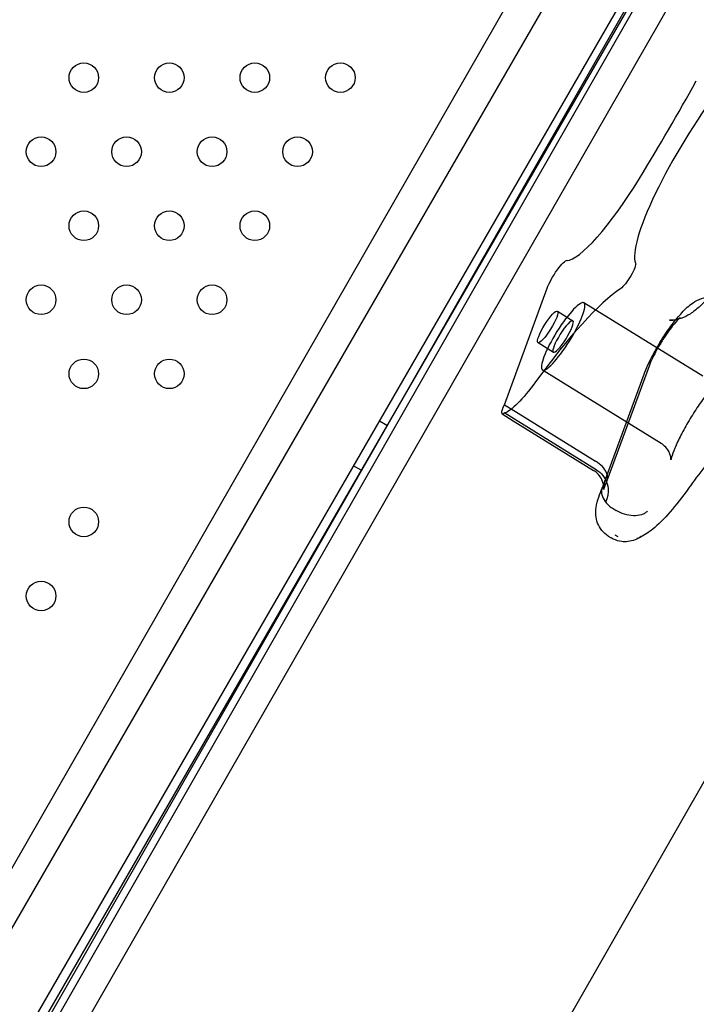
# Model space of a CAD drawing. Units: millimetres. Extents: x 183.1 to 197, y 161.8 to 178.1.
# Drawn here: x 190.9 to 191, y 168.3 to 168.6 of the extents above; entities that cross this region are included whole.
import ezdxf

# ---------------------------------------------------------------- set-up
doc = ezdxf.new("R2010")
doc.units = ezdxf.units.MM
doc.layers.add('sup-HID', color=7, linetype='Continuous')
doc.layers.add('sup-VIS', color=7, linetype='Continuous')

msp = doc.modelspace()

# ---------------------------------------------------------------- linework, layer by layer
at = {"layer": 'sup-HID'}
for p, q in [((191.19746, 168.91689), (190.68025, 168.02105)), ((190.70164, 168.01811), (191.2151, 168.90744)), ((191.21096, 168.90527), (190.69706, 168.01517)), ((190.74276, 168.08567), (191.16959, 168.83227)), ((190.74449, 168.08468), (191.17132, 168.83128)), ((190.84867, 168.02512), (191.2755, 168.77172)), ((190.99128, 168.47064), (191.00282, 168.50208)), ((191.04486, 168.4783), (191.01276, 168.49815)), ((191.00562, 168.49591), (191.00978, 168.49333)), ((191.00036, 168.4874), (191.00452, 168.48482)), ((191.03036, 168.48109), (191.01896, 168.45003)), ((191.03364, 168.46015), (191.00154, 168.48)), ((190.99128, 168.47064), (190.99432, 168.46876)), ((190.99069, 168.46814), (190.99369, 168.46629)), ((190.99139, 168.46841), (191.01605, 168.45317)), ((190.95751, 168.46628), (190.95967, 168.46503)), ((190.95051, 168.45416), (190.95267, 168.45291)), ((191.02111, 168.43552), (191.02188, 168.43504))]:
    msp.add_line(p, q, dxfattribs=at)
for centre, major_axis, start_param, end_param in [((190.99803, 168.54371), (0.08398, 0.13578), -1.536652, -1.34372), ((191.04658, 168.53906), (-0.01919, -0.03103), -2.015342, -0.142641), ((191.02248, 168.53386), (-0.01488, -0.02406), 0.111401, 1.604941), ((190.99805, 168.45325), (-0.03122, -0.05048), -2.732036, -1.930543), ((191.00299, 168.49165), (-0.00263, -0.00425), -3.163277, 3.119908)]:
    msp.add_ellipse(centre, major_axis=major_axis, ratio=0.197848, start_param=start_param, end_param=end_param, dxfattribs=at)
at = {"layer": 'sup-HID', "extrusion": (0, 0, -1)}
for centre, major_axis, start_param, end_param in [((191.0055, 168.505), (0.00284, 0.0046), -2.373646, -0.111401), ((191.02444, 168.50544), (0.00219, 0.00354), 0.142641, 2.732036), ((191.00715, 168.48908), (-0.00561, -0.00907), -3.119908, 3.163277), ((191.00715, 168.48908), (-0.00263, -0.00425), -3.119908, 3.163277), ((191.0002, 168.4841), (-0.00967, -0.01563), -1.211049, -0.211032), ((190.99317, 168.47214), (-0.00247, -0.00399), -0.51009, 1.067003)]:
    msp.add_ellipse(centre, major_axis=major_axis, ratio=0.197848, start_param=start_param, end_param=end_param, dxfattribs=at)
at = {"layer": 'sup-HID'}
for points, knots in [([(191.05674, 168.5136), (191.05537, 168.51135), (191.0539, 168.50911), (191.05099, 168.50502), (191.04953, 168.50311), (191.04666, 168.49972), (191.04525, 168.49823), (191.04307, 168.49631), (191.04228, 168.49568), (191.03996, 168.4942), (191.03812, 168.49337), (191.0359, 168.49346)], [0, 0, 0, 0, 0.00790683, 0.00790683, 0.01569955, 0.01569955, 0.02382684, 0.02382684, 0.02858617, 0.02858617, 0.03671943, 0.03671943, 0.03671943, 0.03671943]), ([(191.03765, 168.49366), (191.03781, 168.49371), (191.03796, 168.49376), (191.03834, 168.49391), (191.03853, 168.49402), (191.03871, 168.49412), (191.03874, 168.49415), (191.03874, 168.49415), (191.03874, 168.49415), (191.03873, 168.49414), (191.03868, 168.4941), (191.03851, 168.49395), (191.03836, 168.49381), (191.03799, 168.49343), (191.03773, 168.49315), (191.03711, 168.49243), (191.03672, 168.49196), (191.03586, 168.49083), (191.03537, 168.49014), (191.03435, 168.48865), (191.03382, 168.48782), (191.0328, 168.48612), (191.03231, 168.48525), (191.03145, 168.4836), (191.03108, 168.48282), (191.03061, 168.48175), (191.03047, 168.48139), (191.03036, 168.48109)], [0.00212789, 0.00212789, 0.00212789, 0.00212789, 0.00281822, 0.00281822, 0.00414939, 0.00414939, 0.00512875, 0.00512875, 0.00522794, 0.00522794, 0.00635984, 0.00635984, 0.00775917, 0.00775917, 0.00955728, 0.00955728, 0.01181146, 0.01181146, 0.01446391, 0.01446391, 0.01737738, 0.01737738, 0.02040125, 0.02040125, 0.0233866, 0.0233866, 0.02508866, 0.02508866, 0.02508866, 0.02508866]), ([(191.03626, 168.45572), (191.03626, 168.45572), (191.03627, 168.45574), (191.03627, 168.45588), (191.03627, 168.45609), (191.03619, 168.45664), (191.03611, 168.45696), (191.03586, 168.45767), (191.03566, 168.45807), (191.03509, 168.45892), (191.03469, 168.45937), (191.03404, 168.45989), (191.03384, 168.46003), (191.03364, 168.46015)], [0.045534303, 0.045534303, 0.045534303, 0.045534303, 0.046423663, 0.046423663, 0.048222414, 0.048222414, 0.049761026, 0.049761026, 0.051445507, 0.051445507, 0.053510229, 0.053510229, 0.054334503, 0.054334503, 0.054334503, 0.054334503]), ([(191.01605, 168.45317), (191.01675, 168.45273), (191.01737, 168.45217), (191.01839, 168.45084), (191.01878, 168.45008), (191.01926, 168.44846), (191.01936, 168.44762), (191.01926, 168.44636), (191.01918, 168.44593), (191.01895, 168.44512), (191.01879, 168.44472), (191.01859, 168.44435), (191.01859, 168.44435), (191.01859, 168.44434)], [0.00095, 0.00095, 0.00095, 0.00095, 2.51243, 2.51243, 5.044093, 5.044093, 7.600581, 7.600581, 8.92962, 8.92962, 10.258465, 10.258465, 10.265136, 10.265136, 10.265136, 10.265136]), ([(191.01832, 168.44904), (191.01832, 168.44904), (191.01832, 168.44904), (191.01853, 168.44926), (191.0187, 168.44949), (191.01896, 168.44999), (191.01905, 168.45025), (191.01915, 168.45091), (191.01913, 168.45131), (191.01903, 168.45172)], [-10.269582, -10.269582, -10.269582, -10.269582, -10.264414, -10.264414, -8.931989, -8.931989, -7.599499, -7.599499, -5.793699, -5.793699, -5.793699, -5.793699]), ([(191.01832, 168.44904), (191.01832, 168.44904), (191.01832, 168.44904), (191.01811, 168.44883), (191.01794, 168.4486), (191.01776, 168.44825), (191.01772, 168.44815), (191.01768, 168.44804)], [-0.006642, -0.006642, -0.006642, -0.006642, 0, 0, 1.319275, 1.319275, 1.840637, 1.840637, 1.840637, 1.840637]), ([(191.01889, 168.44987), (191.01864, 168.4493), (191.01843, 168.44879), (191.01824, 168.44823), (191.0182, 168.44809), (191.01814, 168.44789), (191.01812, 168.44782), (191.01811, 168.44776), (191.01811, 168.44775), (191.01811, 168.44775), (191.01811, 168.44775), (191.01811, 168.44777), (191.01813, 168.44787), (191.01814, 168.44817), (191.01814, 168.44836), (191.0181, 168.44872), (191.01808, 168.44888), (191.01805, 168.44905)], [0, 0, 0, 0, 0.002404398, 0.002404398, 0.003464168, 0.003464168, 0.004311195, 0.004311195, 0.004832266, 0.004832266, 0.005009944, 0.005009944, 0.006206057, 0.006206057, 0.007219609, 0.007219609, 0.007885797, 0.007885797, 0.007885797, 0.007885797])]:
    msp.add_open_spline(points, degree=3, knots=knots, dxfattribs=at)
for points in [[(191.01771, 168.44812), (191.01772, 168.44815), (191.01773, 168.44817), (191.01774, 168.4482)], [(191.02822, 168.435), (191.0279, 168.43479), (191.02756, 168.43462), (191.02721, 168.43448)], [(191.02773, 168.4347), (191.02756, 168.43462), (191.02739, 168.43455), (191.02721, 168.43448)]]:
    msp.add_open_spline(points, degree=3, dxfattribs=at)
at = {"layer": 'sup-VIS'}
for p, q in [((190.67828, 168.03161), (191.18453, 168.91451)), ((190.71133, 168.01265), (191.21449, 168.89017)), ((191.01768, 168.44804), (191.02899, 168.47886)), ((190.99432, 168.46876), (191.01593, 168.45539)), ((190.99369, 168.46629), (191.01535, 168.4529)), ((191.02066, 168.44256), (191.02143, 168.44208)), ((191.01935, 168.43514), (191.02012, 168.43466))]:
    msp.add_line(p, q, dxfattribs=at)
for centre in [(190.87769, 168.55897), (190.90079, 168.55897), (190.92388, 168.55897), (190.94698, 168.55897), (190.86615, 168.53897), (190.88924, 168.53897), (190.91233, 168.53897), (190.93543, 168.53897), (190.87769, 168.51897), (190.90079, 168.51897), (190.92388, 168.51897), (190.86615, 168.49897), (190.88924, 168.49897), (190.91233, 168.49897), (190.87769, 168.47897), (190.90079, 168.47897), (190.87769, 168.43897), (190.86615, 168.41897)]:
    msp.add_circle(centre, 0.004, dxfattribs=at)
for points, knots in [([(191.02899, 168.47886), (191.02958, 168.48046), (191.03039, 168.48222), (191.03214, 168.48553), (191.03306, 168.48709), (191.03484, 168.48988), (191.03572, 168.49115), (191.03747, 168.49348), (191.03836, 168.49455), (191.0402, 168.49654), (191.04114, 168.49743), (191.04352, 168.49905), (191.04532, 168.49982), (191.04725, 168.49974)], [0, 0, 0, 0, 0.00640655, 0.00640655, 0.01169357, 0.01169357, 0.01634647, 0.01634647, 0.02108097, 0.02108097, 0.02646017, 0.02646017, 0.03273904, 0.03273904, 0.03273904, 0.03273904]), ([(191.0359, 168.49346), (191.03649, 168.49343), (191.03706, 168.49351), (191.03758, 168.49364), (191.03761, 168.49365), (191.03765, 168.49366)], [0, 0, 0, 0, 0.001975196, 0.001975196, 0.002127894, 0.002127894, 0.002127894, 0.002127894]), ([(191.05, 168.47793), (191.05, 168.47793), (191.05, 168.47793), (191.04997, 168.47791), (191.04988, 168.47784), (191.04957, 168.47759), (191.04933, 168.47738), (191.04869, 168.47675), (191.04826, 168.47629), (191.04721, 168.47511), (191.04657, 168.47432), (191.04516, 168.47248), (191.04437, 168.47138), (191.04276, 168.469), (191.04193, 168.46768), (191.04036, 168.46504), (191.03961, 168.46368), (191.03831, 168.46115), (191.03775, 168.45994), (191.03691, 168.45792), (191.0366, 168.45706), (191.03637, 168.45623), (191.03632, 168.45603), (191.03628, 168.4558), (191.03627, 168.45573), (191.03627, 168.45572), (191.03626, 168.45572), (191.03626, 168.45572)], [0.00879024, 0.00879024, 0.00879024, 0.00879024, 0.00911149, 0.00911149, 0.01085669, 0.01085669, 0.01311286, 0.01311286, 0.01607446, 0.01607446, 0.01976682, 0.01976682, 0.02401796, 0.02401796, 0.02858864, 0.02858864, 0.03327716, 0.03327716, 0.03790765, 0.03790765, 0.04224286, 0.04224286, 0.04400132, 0.04400132, 0.04535042, 0.04535042, 0.0455343, 0.0455343, 0.0455343, 0.0455343]), ([(191.04103, 168.44798), (191.04255, 168.45006), (191.04405, 168.45205), (191.04699, 168.45578), (191.04843, 168.45753), (191.05119, 168.46073), (191.05251, 168.46218), (191.055, 168.46473), (191.05616, 168.46584), (191.05824, 168.46765), (191.05916, 168.46836), (191.05989, 168.46885)], [5.0504513, 5.0504513, 5.0504513, 5.0504513, 5.2107499, 5.2107499, 5.3710484, 5.3710484, 5.531347, 5.531347, 5.6916456, 5.6916456, 5.8519442, 5.8519442, 5.8519442, 5.8519442]), ([(191.01903, 168.45172), (191.01899, 168.45189), (191.01893, 168.45206), (191.01863, 168.4528), (191.01826, 168.45338), (191.01725, 168.45446), (191.01663, 168.45496), (191.01593, 168.45539)], [-5.793699, -5.793699, -5.793699, -5.793699, -5.043314, -5.043314, -2.512427, -2.512427, -0.000523, -0.000523, -0.000523, -0.000523]), ([(191.01805, 168.44905), (191.01803, 168.44915), (191.01801, 168.44925), (191.01789, 168.44971), (191.01776, 168.45008), (191.01735, 168.45091), (191.01705, 168.45137), (191.0163, 168.45221), (191.01584, 168.45259), (191.01535, 168.4529)], [0.007885797, 0.007885797, 0.007885797, 0.007885797, 0.008285519, 0.008285519, 0.009639563, 0.009639563, 0.01139982, 0.01139982, 0.013256748, 0.013256748, 0.013256748, 0.013256748]), ([(191.01935, 168.43514), (191.01868, 168.43555), (191.01807, 168.43609), (191.01711, 168.43729), (191.01673, 168.43797), (191.0162, 168.43936), (191.01606, 168.44008), (191.01594, 168.4415), (191.01598, 168.4422), (191.01621, 168.44383), (191.01645, 168.44474), (191.01702, 168.44647), (191.01734, 168.44728), (191.01771, 168.44812)], [0, 0, 0, 0, 0.00247914, 0.00247914, 0.00489767, 0.00489767, 0.00736868, 0.00736868, 0.01002984, 0.01002984, 0.0139016, 0.0139016, 0.01708843, 0.01708843, 0.01708843, 0.01708843]), ([(191.01768, 168.44804), (191.01762, 168.44788), (191.01758, 168.44772), (191.01746, 168.447), (191.01753, 168.44641), (191.01797, 168.44522), (191.01834, 168.44462), (191.01934, 168.4435), (191.01995, 168.44299), (191.02066, 168.44256)], [1.840637, 1.840637, 1.840637, 1.840637, 2.638134, 2.638134, 5.181694, 5.181694, 7.717641, 7.717641, 10.250161, 10.250161, 10.250161, 10.250161]), ([(191.04103, 168.44798), (191.03935, 168.44566), (191.03765, 168.44351), (191.03442, 168.43983), (191.03286, 168.43827), (191.0302, 168.43609), (191.02907, 168.4353), (191.02773, 168.4347)], [0, 0, 0, 0, 0.00909349, 0.00909349, 0.01830166, 0.01830166, 0.02514337, 0.02514337, 0.02514337, 0.02514337]), ([(191.02993, 168.44186), (191.02993, 168.44186), (191.02993, 168.44186), (191.02972, 168.44165), (191.02948, 168.44147), (191.02893, 168.44115), (191.02862, 168.44101), (191.02764, 168.44071), (191.0269, 168.44061), (191.02533, 168.44066), (191.02452, 168.4408), (191.02291, 168.44129), (191.02213, 168.44164), (191.02143, 168.44208)], [-20.506927, -20.506927, -20.506927, -20.506927, -20.500285, -20.500285, -19.181012, -19.181012, -17.862156, -17.862156, -15.318601, -15.318601, -12.782658, -12.782658, -10.250143, -10.250143, -10.250143, -10.250143]), ([(191.02822, 168.435), (191.02725, 168.43437), (191.02602, 168.43382), (191.0241, 168.4336), (191.02354, 168.4336), (191.0222, 168.43376), (191.02141, 168.43399), (191.0205, 168.43444), (191.02031, 168.43455), (191.02012, 168.43466)], [0, 0, 0, 0, 0.004568024, 0.004568024, 0.006365762, 0.006365762, 0.008886508, 0.008886508, 0.009567481, 0.009567481, 0.009567481, 0.009567481])]:
    msp.add_open_spline(points, degree=3, knots=knots, dxfattribs=at)

doc.saveas('drawing.dxf')
